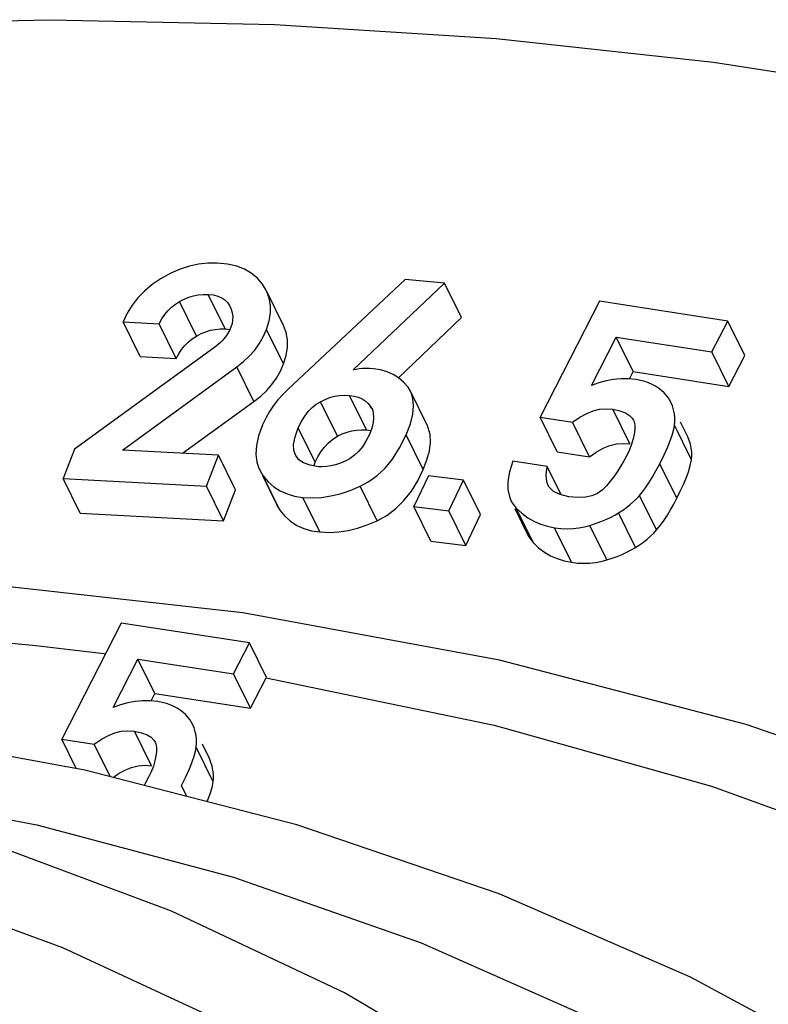
# Model space of a CAD drawing. Units: millimetres. Extents: x 0 to 210, y 0 to 297.
# Drawn here: x 183 to 185, y 93 to 97 of the extents above; entities that cross this region are included whole.
import ezdxf

# ---------------------------------------------------------------- set-up
doc = ezdxf.new("R2010")
doc.units = ezdxf.units.MM
doc.header["$LTSCALE"] = 19.36
doc.layers.add('STUFENNIPPELDXF_CONTINUOUS_LINE', color=7, linetype='CONTINUOUS')

msp = doc.modelspace()

# ---------------------------------------------------------------- linework, layer by layer
at = {"layer": 'STUFENNIPPELDXF_CONTINUOUS_LINE', "color": 7, "linetype": 'Continuous'}
for p, q in [((183.6455, 96.0295), (183.627, 96.0511)), ((184.158, 96.0471), (183.7365, 95.6508)), ((184.3002, 96.0338), (184.158, 96.0471)), ((183.6595, 96.0058), (183.6455, 96.0295)), ((183.7206, 95.8816), (183.6596, 96.0059)), ((183.9718, 95.7215), (184.3002, 96.0338)), ((184.3612, 95.9095), (184.3002, 96.0338)), ((184.8572, 95.9683), (184.6434, 95.5512)), ((185.3183, 95.8973), (184.8572, 95.9683)), ((184.1328, 95.6923), (184.3612, 95.9095)), ((183.2059, 95.77), (183.1448, 95.8944)), ((183.1448, 95.8944), (183.2744, 95.8873)), ((183.3354, 95.7629), (183.2744, 95.8873)), ((183.4932, 95.8689), (183.5109, 95.8688)), ((183.5109, 95.8688), (183.5282, 95.8669)), ((185.2616, 95.7866), (185.3183, 95.8973)), ((185.3793, 95.7729), (185.3183, 95.8973)), ((184.8283, 95.6655), (184.9176, 95.8397)), ((184.9786, 95.7153), (184.9176, 95.8397)), ((184.9176, 95.8397), (185.2616, 95.7866)), ((183.4692, 95.7994), (182.9692, 95.4365)), ((183.2059, 95.77), (183.3354, 95.7629)), ((185.3226, 95.6623), (185.2616, 95.7866)), ((185.3226, 95.6623), (185.3793, 95.7729)), ((183.1421, 95.4335), (183.5538, 95.7329)), ((183.7098, 95.7168), (183.7214, 95.7429)), ((183.6958, 95.6923), (183.7098, 95.7168)), ((184.965, 95.6889), (184.9786, 95.7153)), ((184.9786, 95.7153), (185.3226, 95.6623)), ((184.1779, 95.6448), (184.169, 95.6591)), ((184.2386, 95.5204), (184.1776, 95.6447)), ((183.3579, 95.4217), (183.6149, 95.6085)), ((184.0343, 95.5902), (184.0385, 95.5832)), ((184.7045, 95.4269), (184.6434, 95.5512)), ((184.6434, 95.5512), (184.7605, 95.5331)), ((184.0382, 95.5126), (184.0298, 95.4898)), ((184.8215, 95.4088), (184.7605, 95.5331)), ((185.1247, 95.5084), (185.1271, 95.5229)), ((185.1745, 95.4815), (185.1489, 95.5336)), ((183.8979, 95.4721), (183.9148, 95.4829)), ((184.019, 95.5057), (184.0348, 95.5033)), ((183.8682, 95.4441), (183.8824, 95.4592)), ((183.8824, 95.4592), (183.8979, 95.4721)), ((184.9423, 95.4575), (184.966, 95.4556)), ((182.9692, 95.4365), (182.9289, 95.3314)), ((183.4868, 95.4146), (183.1421, 95.4335)), ((183.4441, 95.3031), (183.4868, 95.4146)), ((183.5479, 95.2903), (183.4868, 95.4146)), ((184.7045, 95.4269), (184.8215, 95.4088)), ((184.9646, 95.4341), (184.9542, 95.4119)), ((183.8312, 95.3794), (183.8351, 95.3895)), ((184.6694, 95.3741), (184.5452, 95.3932)), ((184.7194, 95.2722), (184.6694, 95.3741)), ((183.6353, 95.3606), (183.6464, 95.3422)), ((183.6449, 95.3414), (183.6965, 95.2363)), ((184.2418, 95.341), (184.1894, 95.2304)), ((184.2036, 95.3227), (184.2234, 95.3636)), ((184.3678, 95.3254), (184.2418, 95.341)), ((182.9899, 95.207), (182.9289, 95.3314)), ((182.9289, 95.3314), (183.4441, 95.3031)), ((183.5051, 95.1788), (183.4441, 95.3031)), ((184.1806, 95.2856), (184.2036, 95.3227)), ((184.3153, 95.2148), (184.3678, 95.3254)), ((184.4288, 95.2011), (184.3678, 95.3254)), ((184.6761, 95.2998), (184.6711, 95.3085)), ((183.5051, 95.1788), (183.5479, 95.2903)), ((183.6963, 95.2363), (183.7075, 95.2178)), ((184.2504, 95.106), (184.1894, 95.2304)), ((184.1894, 95.2304), (184.3153, 95.2148)), ((182.9899, 95.207), (183.5051, 95.1788)), ((183.7075, 95.2178), (183.7257, 95.1957)), ((184.3763, 95.0905), (184.3153, 95.2148)), ((184.3763, 95.0905), (184.4288, 95.2011)), ((184.5532, 95.2228), (184.5998, 95.1277)), ((184.2504, 95.106), (184.3763, 95.0905)), ((184.6186, 95.1007), (184.6381, 95.0822)), ((183.5746, 94.848), (182.6216, 94.9547)), ((184.4971, 94.6783), (183.5746, 94.848)), ((183.1373, 94.8108), (182.9237, 94.3936)), ((183.5985, 94.7399), (183.1373, 94.8108)), ((183.5418, 94.6292), (183.5985, 94.7399)), ((183.6595, 94.6155), (183.5985, 94.7399)), ((183.1085, 94.508), (183.1977, 94.6821)), ((183.2587, 94.5578), (183.1977, 94.6821)), ((183.1977, 94.6821), (183.5418, 94.6292)), ((183.6028, 94.5049), (183.5418, 94.6292)), ((183.6028, 94.5049), (183.659, 94.6146)), ((183.2452, 94.5314), (183.2587, 94.5578)), ((183.2587, 94.5578), (183.6028, 94.5049)), ((183.0062, 94.2828), (182.2128, 94.4263)), ((182.9753, 94.2884), (182.9237, 94.3936)), ((182.9237, 94.3936), (183.0408, 94.3756)), ((183.0979, 94.2592), (183.0408, 94.3756)), ((183.405, 94.351), (183.4074, 94.3655)), ((183.4548, 94.3241), (183.4292, 94.3762)), ((183.7692, 94.0861), (183.0062, 94.2828)), ((183.2226, 94.2999), (183.2463, 94.2981)), ((183.2449, 94.2766), (183.2345, 94.2544))]:
    msp.add_line(p, q, dxfattribs=at)
at = {"layer": 'STUFENNIPPELDXF_CONTINUOUS_LINE', "color": 9, "linetype": 'Continuous'}
for p, q in [((183.5109, 95.8688), (183.4499, 95.9931)), ((183.4086, 95.8432), (183.3476, 95.9675)), ((183.7214, 95.7429), (183.6604, 95.8672)), ((183.6149, 95.6085), (183.5538, 95.7329)), ((184.019, 95.5057), (183.958, 95.63)), ((183.9148, 95.4829), (183.8538, 95.6072)), ((184.0378, 95.5828), (184.0343, 95.5902)), ((184.966, 95.4556), (184.905, 95.58)), ((183.8351, 95.3895), (183.774, 95.5138)), ((185.1881, 95.3986), (185.1271, 95.5229)), ((184.2234, 95.3636), (184.1624, 95.4879)), ((185.135, 95.2599), (185.074, 95.3843)), ((183.7075, 95.2178), (183.6464, 95.3422)), ((184.0579, 95.1791), (183.9969, 95.3034)), ((183.8518, 95.1388), (183.7908, 95.2631)), ((185.0625, 95.146), (185.0015, 95.2703)), ((184.6186, 95.1007), (184.5576, 95.225)), ((184.9865, 95.083), (184.9255, 95.2073)), ((184.883, 95.0381), (184.822, 95.1624)), ((184.7568, 95.0298), (184.6958, 95.1541)), ((183.2463, 94.2981), (183.1853, 94.4225)), ((183.4684, 94.2411), (183.4074, 94.3655)), ((183.3733, 94.1882), (183.3544, 94.2268))]:
    msp.add_line(p, q, dxfattribs=at)
for points in [[(172.1481, 94.2059), (172.9366, 94.6044), (173.7385, 94.9746), (174.5519, 95.3158), (175.3749, 95.6269), (176.2055, 95.9074), (177.0417, 96.1564), (177.8815, 96.3735), (178.7228, 96.5581), (179.5636, 96.7098), (180.4019, 96.828), (181.2357, 96.9128), (182.063, 96.9637), (182.8817, 96.9807), (183.69, 96.9637), (184.4858, 96.9128), (185.2672, 96.828), (186.0324, 96.7098)], [(182.7063, 94.7428), (182.8302, 94.7301), (182.9533, 94.7163), (183.0759, 94.7015), (183.081, 94.7008)], [(183.659, 94.6146), (184.4779, 94.4445), (185.2604, 94.2244), (186.008, 93.9538), (186.716, 93.6346), (187.3806, 93.2685), (188, 92.8564), (188.5728, 92.3984), (189.0947, 91.8977), (189.5624, 91.3545), (189.9711, 90.7786), (190.3145, 90.1768), (190.5944, 89.5589), (190.809, 88.9345), (190.964, 88.3097), (191.0625, 87.6917), (191.1108, 87.0859), (191.1139, 86.4986), (191.0788, 85.9344), (191.0115, 85.3987), (190.9191, 84.895), (190.8118, 84.4293), (190.6861, 83.9997)], [(182.0954, 94.2263), (182.8345, 94.0855), (183.5409, 93.8975), (184.2164, 93.6613), (184.8553, 93.3794), (185.4539, 93.0526), (186.0084, 92.6842), (186.5154, 92.2751), (186.9702, 91.8337), (187.3668, 91.3651), (187.7057, 90.8801), (187.9832, 90.3894), (188.206, 89.8984), (188.3772, 89.4154), (188.5031, 88.9419), (188.5894, 88.4817), (188.6409, 88.0359), (188.6628, 87.6071), (188.6588, 87.1956), (188.6336, 86.8029), (188.5901, 86.4287), (188.532, 86.0736)], [(181.0848, 94.1641), (181.692, 94.0426), (182.3246, 93.8658), (182.9268, 93.6449), (183.4948, 93.3811), (184.0263, 93.0749), (184.5175, 92.7287), (184.9658, 92.3419), (185.365, 91.9236), (185.7079, 91.4795), (185.9957, 91.0202), (186.2249, 90.5569), (186.4023, 90.0935), (186.5316, 89.6371), (186.6186, 89.19), (186.6686, 88.7562), (186.6862, 88.3375), (186.6767, 87.9366), (186.644, 87.5546), (186.5929, 87.1931), (186.5267, 86.8527), (186.4511, 86.5342), (186.3643, 86.2375)]]:
    msp.add_lwpolyline(points, dxfattribs=at)
at = {"layer": 'STUFENNIPPELDXF_CONTINUOUS_LINE', "color": 7, "linetype": 'Continuous'}
for points in [[(183.4829, 96.1058), (183.4488, 96.1057), (183.4152, 96.102), (183.3825, 96.095), (183.3497, 96.0841), (183.3158, 96.0691), (183.2812, 96.05)], [(183.627, 96.0511), (183.6053, 96.069), (183.5809, 96.0832), (183.5528, 96.094), (183.52, 96.1015), (183.4829, 96.1058)], [(183.2812, 96.05), (183.2492, 96.0282), (183.2212, 96.0051), (183.1973, 95.9808), (183.1769, 95.9547), (183.1593, 95.9258), (183.1448, 95.8944)], [(183.6604, 95.8672), (183.6698, 95.8978), (183.6745, 95.9267), (183.6745, 95.9535), (183.6697, 95.9793), (183.6595, 96.0058)], [(183.3476, 95.9675), (183.3641, 95.9762), (183.3807, 95.983), (183.3972, 95.9881), (183.414, 95.9915), (183.4316, 95.9932), (183.4499, 95.9931)], [(183.4499, 95.9931), (183.4688, 95.9909), (183.4852, 95.9869), (183.4988, 95.9812), (183.5102, 95.9736), (183.5198, 95.9641), (183.5274, 95.9528)], [(183.2744, 95.8873), (183.2837, 95.9048), (183.2941, 95.9205), (183.3056, 95.9343), (183.3183, 95.9466), (183.3323, 95.9577), (183.3476, 95.9675)], [(183.5274, 95.9528), (183.5333, 95.9394), (183.537, 95.9263), (183.5386, 95.9136), (183.5382, 95.9009), (183.536, 95.8881), (183.5319, 95.8753)], [(183.4422, 95.8589), (183.4589, 95.864), (183.4758, 95.8673), (183.4932, 95.8689)], [(183.5319, 95.8753), (183.5295, 95.8696), (183.5267, 95.8638), (183.5235, 95.8578), (183.5199, 95.8517), (183.5159, 95.8455), (183.5115, 95.8393)], [(183.5538, 95.7329), (183.5777, 95.7517), (183.599, 95.7717), (183.6177, 95.7927), (183.634, 95.8154), (183.6483, 95.8403), (183.6604, 95.8672)], [(183.7214, 95.7429), (183.7309, 95.7737), (183.7356, 95.8028), (183.7354, 95.83), (183.7305, 95.8559), (183.7206, 95.8815)], [(183.3354, 95.7629), (183.3441, 95.7796), (183.3542, 95.7949), (183.3658, 95.809), (183.3788, 95.8217), (183.393, 95.8331), (183.4086, 95.8432)], [(183.4086, 95.8432), (183.4254, 95.852), (183.4422, 95.8589)], [(183.5115, 95.8393), (183.5069, 95.8332), (183.5014, 95.827), (183.495, 95.8205), (183.4875, 95.8138), (183.4789, 95.8067), (183.4692, 95.7994)], [(184.044, 95.7253), (184.0301, 95.7262), (184.017, 95.7265), (184.0046, 95.7261), (183.993, 95.7251), (183.982, 95.7236), (183.9718, 95.7215)], [(184.1348, 95.6934), (184.1152, 95.7056), (184.0937, 95.7148), (184.0699, 95.7214), (184.044, 95.7253)], [(183.6149, 95.6085), (183.6391, 95.6277), (183.6607, 95.6481), (183.6796, 95.6695), (183.6958, 95.6923)], [(184.169, 95.6591), (184.1527, 95.6779), (184.1348, 95.6934)], [(184.934, 95.6895), (184.9077, 95.6872), (184.8816, 95.6825), (184.8551, 95.6752), (184.8283, 95.6655)], [(184.9885, 95.6865), (184.961, 95.6893), (184.934, 95.6895)], [(185.0693, 95.6555), (185.0583, 95.6628), (185.0464, 95.6692), (185.0337, 95.6747), (185.0199, 95.6795), (185.0048, 95.6834), (184.9885, 95.6865)], [(185.1135, 95.6058), (185.1093, 95.614), (185.1038, 95.6222), (185.0972, 95.6305), (185.0893, 95.6388), (185.08, 95.6472), (185.0693, 95.6555)], [(183.7365, 95.6508), (183.7181, 95.6328), (183.701, 95.6135), (183.6852, 95.5932), (183.6706, 95.5715), (183.6574, 95.5483), (183.6455, 95.5237)], [(183.8538, 95.6072), (183.8707, 95.6156), (183.8876, 95.6221), (183.9043, 95.6268), (183.9214, 95.6296), (183.9394, 95.6307), (183.958, 95.63)], [(183.958, 95.63), (183.9752, 95.6273), (183.9904, 95.6232), (184.0036, 95.6175), (184.0152, 95.6102), (184.0254, 95.601), (184.0343, 95.5902)], [(184.1624, 95.4879), (184.1771, 95.5278), (184.186, 95.5629), (184.1887, 95.5928), (184.1863, 95.6184), (184.1799, 95.6406), (184.1779, 95.6448)], [(183.774, 95.5138), (183.7852, 95.5361), (183.7972, 95.5556), (183.8102, 95.5721), (183.824, 95.586), (183.8385, 95.5978), (183.8538, 95.6072)], [(184.0385, 95.5832), (184.0404, 95.579), (184.0439, 95.5657), (184.0451, 95.5505), (184.0434, 95.5329), (184.0382, 95.5126)], [(184.7605, 95.5331), (184.7862, 95.5513), (184.811, 95.5651), (184.8345, 95.5744), (184.8577, 95.5798), (184.8813, 95.5817), (184.905, 95.58)], [(185.1271, 95.5229), (185.128, 95.5366), (185.1277, 95.5504), (185.1262, 95.5641), (185.1234, 95.5778), (185.1192, 95.5918), (185.1135, 95.6058)], [(184.905, 95.58), (184.9303, 95.5743), (184.9504, 95.567), (184.965, 95.5581), (184.9749, 95.5476), (184.9792, 95.5408)], [(183.6455, 95.5237), (183.6315, 95.4844), (183.6234, 95.4492), (183.6215, 95.4181), (183.625, 95.3904), (183.6333, 95.365), (183.6353, 95.3606)], [(183.7637, 95.4157), (183.7583, 95.4312), (183.7573, 95.4532), (183.7627, 95.4809), (183.774, 95.5138)], [(184.2234, 95.3636), (184.2369, 95.3981), (184.2455, 95.4304), (184.2494, 95.4609), (184.2483, 95.4888), (184.2417, 95.5133), (184.2386, 95.5204)], [(184.9839, 95.5219), (184.984, 95.5072), (184.9822, 95.4911), (184.9785, 95.4736), (184.9727, 95.4547), (184.9646, 95.4341)], [(184.9792, 95.5408), (184.9814, 95.5356), (184.9839, 95.5219)], [(183.9148, 95.4829), (183.9321, 95.4914), (183.9493, 95.498), (183.9664, 95.5026), (183.9836, 95.5054), (184.0011, 95.5064), (184.019, 95.5057)], [(184.0298, 95.4898), (184.0176, 95.4656), (184.0046, 95.445), (183.9908, 95.4282), (183.9763, 95.4145), (183.9611, 95.4033), (183.9453, 95.3948)], [(183.9969, 95.3034), (184.0279, 95.32), (184.0576, 95.3418), (184.0861, 95.3683), (184.1131, 95.4008), (184.1385, 95.4409), (184.1624, 95.4879)], [(185.074, 95.3843), (185.0899, 95.4165), (185.1028, 95.445), (185.1127, 95.4696), (185.1199, 95.4906), (185.1247, 95.5084)], [(185.1881, 95.3986), (185.189, 95.4126), (185.1887, 95.4266), (185.1871, 95.4404), (185.1843, 95.4542), (185.18, 95.4679), (185.1745, 95.4815)], [(183.8351, 95.3895), (183.8445, 95.4091), (183.8555, 95.4273), (183.8682, 95.4441)], [(184.8215, 95.4088), (184.8457, 95.4262), (184.8699, 95.4398), (184.8942, 95.4495), (184.9184, 95.4554), (184.9423, 95.4575)], [(183.8464, 95.3736), (183.8164, 95.379), (183.7928, 95.3874), (183.776, 95.3988), (183.7649, 95.4134), (183.7637, 95.4157)], [(184.9542, 95.4119), (184.9448, 95.3944), (184.9344, 95.3767), (184.923, 95.3589), (184.9105, 95.341), (184.8968, 95.3227), (184.882, 95.3043)], [(183.9453, 95.3948), (183.926, 95.3867), (183.9079, 95.3805), (183.8911, 95.3763), (183.8754, 95.3739), (183.8605, 95.3729), (183.8464, 95.3736)], [(184.5452, 95.3932), (184.5334, 95.3546), (184.5274, 95.3206), (184.5276, 95.2915), (184.533, 95.2664), (184.5387, 95.252)], [(184.6711, 95.3085), (184.6674, 95.3192), (184.665, 95.3441), (184.6694, 95.3741)], [(185.0015, 95.2703), (185.0118, 95.2827), (185.0228, 95.2976), (185.0346, 95.315), (185.047, 95.3351), (185.0602, 95.3582), (185.074, 95.3843)], [(185.135, 95.2599), (185.1477, 95.2852), (185.1589, 95.3095), (185.1689, 95.3328), (185.1773, 95.3553), (185.1837, 95.3773), (185.1881, 95.3986)], [(183.6464, 95.3422), (183.6655, 95.3194), (183.6864, 95.3007), (183.709, 95.2862), (183.7337, 95.2754)], [(183.7908, 95.2631), (183.8241, 95.2617), (183.8575, 95.2634), (183.8907, 95.2682), (183.9246, 95.2763), (183.9601, 95.2881), (183.9969, 95.3034)], [(184.7474, 95.265), (184.7158, 95.2731), (184.692, 95.2849), (184.6761, 95.2998)], [(184.882, 95.3043), (184.8671, 95.2891), (184.8496, 95.2773), (184.83, 95.2687), (184.807, 95.2636), (184.7794, 95.2624), (184.7474, 95.265)], [(183.7337, 95.2754), (183.761, 95.2677), (183.7908, 95.2631)], [(184.0579, 95.1791), (184.0928, 95.1985), (184.1248, 95.2227), (184.1542, 95.252), (184.1806, 95.2856)], [(184.9255, 95.2073), (184.9405, 95.2171), (184.9546, 95.2272), (184.9676, 95.2375), (184.9797, 95.2481), (184.991, 95.259), (185.0015, 95.2703)], [(184.5387, 95.252), (184.5429, 95.2441), (184.5576, 95.225)], [(185.0625, 95.146), (185.0762, 95.163), (185.0891, 95.1808), (185.1011, 95.1994), (185.1127, 95.2187), (185.124, 95.2389), (185.135, 95.2599)], [(183.7257, 95.1957), (183.7463, 95.1772), (183.7691, 95.1625), (183.7943, 95.1512), (183.8218, 95.1433), (183.8518, 95.1388)], [(184.5576, 95.225), (184.5778, 95.206), (184.5991, 95.19), (184.6214, 95.1772), (184.6448, 95.1671)], [(184.822, 95.1624), (184.843, 95.1692), (184.8624, 95.1763), (184.8803, 95.1837), (184.8968, 95.1914), (184.9118, 95.1992), (184.9255, 95.2073)], [(183.8518, 95.1388), (183.8856, 95.1374), (183.9195, 95.1392), (183.9531, 95.1441), (183.9871, 95.1524), (184.0221, 95.164), (184.0579, 95.1791)], [(184.6448, 95.1671), (184.6697, 95.1594), (184.6958, 95.1541)], [(184.6958, 95.1541), (184.7187, 95.1515), (184.7409, 95.1506), (184.7622, 95.1514), (184.7827, 95.1537), (184.8027, 95.1573), (184.822, 95.1624)], [(184.5997, 95.1277), (184.6032, 95.1211), (184.6186, 95.1007)], [(184.9865, 95.083), (185.0014, 95.0927), (185.0154, 95.1027), (185.0284, 95.113), (185.0406, 95.1237), (185.052, 95.1347), (185.0625, 95.146)], [(184.6381, 95.0822), (184.6591, 95.0664), (184.6815, 95.0534), (184.7054, 95.043), (184.7304, 95.0351), (184.7568, 95.0298)], [(184.883, 95.0381), (184.9021, 95.0442), (184.9204, 95.0508), (184.9381, 95.058), (184.9551, 95.0657), (184.9712, 95.0741), (184.9865, 95.083)], [(184.7568, 95.0298), (184.7785, 95.0272), (184.8001, 95.0263), (184.8215, 95.0269), (184.8425, 95.0292), (184.863, 95.0329), (184.883, 95.0381)], [(190.9653, 89.9892), (190.626, 90.6072), (190.1847, 91.2545), (189.6758, 91.8608), (189.1022, 92.4221), (188.4671, 92.935), (187.774, 93.3963), (187.0272, 93.8031), (186.2299, 94.1537), (185.3844, 94.4463), (184.4971, 94.6783)], [(183.2142, 94.532), (183.1879, 94.5297), (183.1618, 94.5249), (183.1353, 94.5177), (183.1085, 94.508)], [(183.2687, 94.529), (183.2412, 94.5318), (183.2142, 94.532)], [(183.3495, 94.4981), (183.3385, 94.5053), (183.3266, 94.5117), (183.3139, 94.5173), (183.3001, 94.522), (183.285, 94.5259), (183.2687, 94.529)], [(183.3938, 94.4484), (183.3895, 94.4566), (183.3841, 94.4648), (183.3775, 94.4731), (183.3696, 94.4814), (183.3602, 94.4897), (183.3495, 94.4981)], [(183.4074, 94.3655), (183.4083, 94.3792), (183.408, 94.3929), (183.4065, 94.4066), (183.4037, 94.4204), (183.3994, 94.4343), (183.3938, 94.4484)], [(183.0408, 94.3756), (183.0665, 94.3938), (183.0913, 94.4076), (183.1148, 94.4169), (183.1379, 94.4223), (183.1615, 94.4242), (183.1853, 94.4225)], [(183.1853, 94.4225), (183.2106, 94.4168), (183.2307, 94.4095), (183.2452, 94.4006), (183.2552, 94.3902), (183.2594, 94.3833)], [(183.2594, 94.3833), (183.2616, 94.3781), (183.2642, 94.3645)], [(183.2642, 94.3645), (183.2643, 94.3498), (183.2625, 94.3336), (183.2588, 94.3162), (183.2531, 94.2972), (183.2449, 94.2766)], [(183.3544, 94.2268), (183.3702, 94.2591), (183.3831, 94.2875), (183.393, 94.3121), (183.4002, 94.3331), (183.405, 94.351)], [(183.4684, 94.2411), (183.4693, 94.2552), (183.469, 94.2691), (183.4674, 94.283), (183.4645, 94.2968), (183.4603, 94.3104), (183.4548, 94.3241)], [(183.1089, 94.2564), (183.126, 94.2687), (183.1502, 94.2823), (183.1745, 94.292), (183.1986, 94.2979), (183.2226, 94.2999)], [(183.2345, 94.2544), (183.2251, 94.2369), (183.2197, 94.2278)], [(183.4466, 94.1693), (183.4493, 94.1754), (183.4576, 94.1979), (183.464, 94.2198), (183.4684, 94.2411)], [(188.621, 90.2265), (188.2973, 90.8101), (187.9143, 91.3622), (187.4737, 91.8795), (186.9778, 92.3587), (186.4285, 92.797), (185.8295, 93.1913), (185.1846, 93.5387), (184.4968, 93.8375), (183.7692, 94.0861)], [(186.7258, 90.6836), (186.6533, 90.8264), (186.3362, 91.3601), (185.9621, 91.8613), (185.5323, 92.3276), (185.0499, 92.755), (184.5182, 93.1403), (183.94, 93.4814), (183.3184, 93.776), (182.6569, 94.0223)]]:
    msp.add_lwpolyline(points, dxfattribs=at)

doc.saveas('drawing.dxf')
